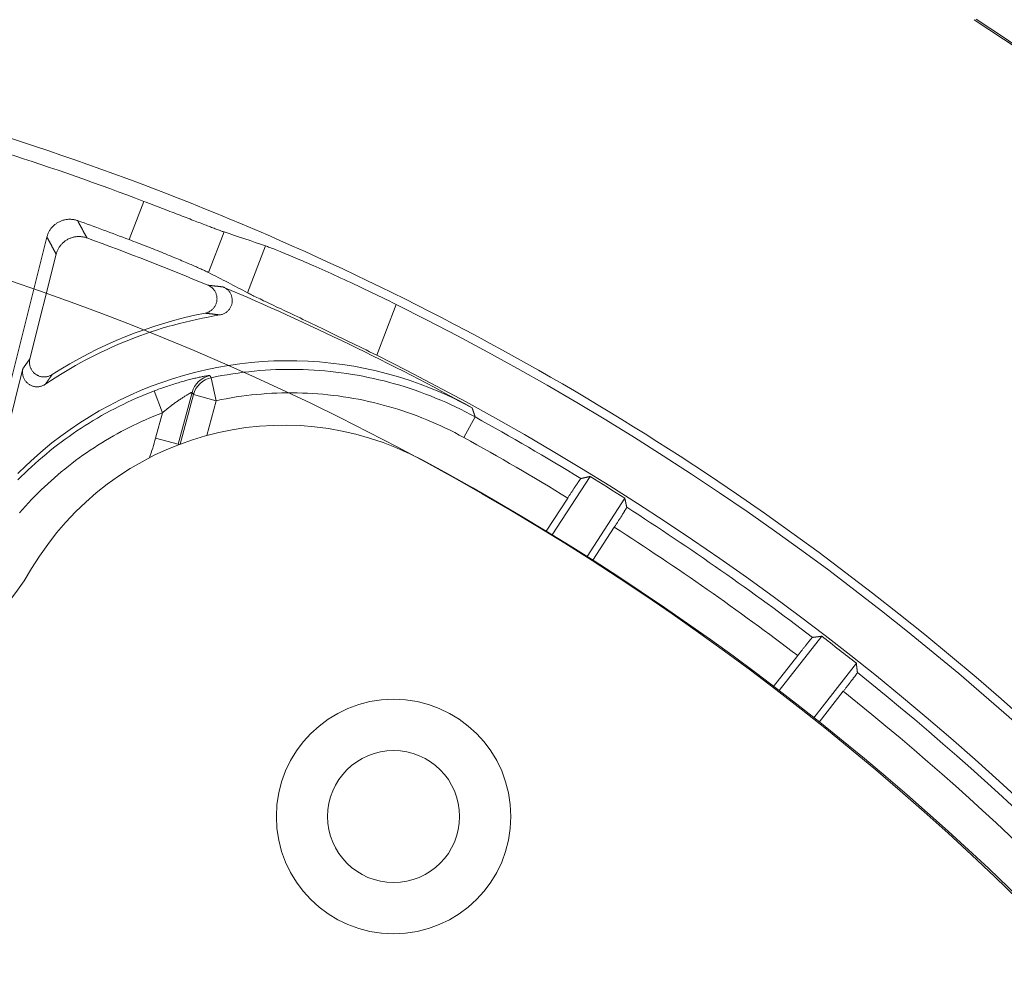
# Model space of a CAD drawing. Units: millimetres. Extents: x 61 to 584, y 48 to 840.
# Drawn here: x 353 to 386, y 227 to 260 of the extents above; entities that cross this region are included whole.
import ezdxf

# ---------------------------------------------------------------- set-up
doc = ezdxf.new("R2010")
doc.units = ezdxf.units.MM
doc.header["$LTSCALE"] = 12
doc.layers.add('1', color=7, linetype='Continuous')

msp = doc.modelspace()

# ---------------------------------------------------------------- linework, layer by layer
at = {"layer": '1', "color": 7, "linetype": 'Continuous', "lineweight": 13}
for p, q in [((356.29538, 252.83771), (356.79694, 254.1443)), ((359.52987, 253.10071), (358.99889, 251.71749)), ((360.33311, 251.02473), (360.94669, 252.62316)), ((365.40243, 250.62558), (364.73772, 248.89395)), ((359.09101, 248.12783), (359.25788, 247.34567)), ((357.14191, 247.67861), (357.42692, 246.93134)), ((358.03304, 245.86496), (358.48526, 247.55269)), ((358.48526, 247.55269), (359.25788, 247.34567)), ((359.25788, 247.34567), (358.93986, 246.1588)), ((357.19621, 246.07031), (357.42692, 246.93134)), ((368.09375, 246.79022), (367.70664, 246.09025)), ((357.19621, 246.07031), (357.96883, 245.86328)), ((358.00391, 245.85389), (357.96883, 245.86328))]:
    msp.add_line(p, q, dxfattribs=at)
at = {"layer": '1', "color": 7, "linetype": 'Continuous', "lineweight": 18}
for p, q in [((353.49121, 252.92816), (351.57485, 245.30358)), ((353.80544, 252.33806), (352.91018, 248.77611)), ((351.86602, 245.2304), (352.67309, 248.44148)), ((358.44206, 247.62937), (357.96883, 245.86328)), ((370.71974, 242.77393), (372.0101, 244.76091)), ((371.25014, 244.02654), (370.51722, 242.89795)), ((373.19648, 244.01727), (371.90759, 242.03255)), ((372.10786, 241.90508), (372.83904, 243.031)), ((379.90992, 239.31218), (378.46034, 237.4568)), ((378.27166, 237.60089), (379.0913, 238.64998)), ((379.64371, 236.53505), (381.09194, 238.38869)), ((380.64745, 237.43419), (379.82959, 236.38738))]:
    msp.add_line(p, q, dxfattribs=at)
for points in [[(356.79694, 254.1443), (356.87304, 254.11535), (356.94879, 254.0865), (357.02418, 254.05776), (357.09921, 254.02912), (357.17389, 254.00058), (357.24822, 253.97214), (357.32221, 253.94381), (357.39585, 253.91558), (357.46914, 253.88745), (357.54208, 253.85943), (357.61466, 253.83153), (357.68689, 253.80373), (357.75869, 253.77608), (357.82955, 253.74877), (357.89942, 253.72182), (357.96828, 253.69523), (358.03616, 253.66902), (358.10305, 253.64317), (358.16896, 253.61769), (358.23389, 253.59258), (358.29785, 253.56784), (358.36082, 253.54347), (358.4228, 253.51949), (358.48378, 253.49589), (358.54377, 253.47269), (358.60248, 253.44998), (358.65966, 253.42788), (358.71531, 253.40638), (358.76944, 253.38549), (358.82206, 253.3652), (358.87319, 253.34551), (358.92282, 253.32642), (358.97096, 253.30793), (359.0176, 253.29006), (359.06273, 253.2728), (359.10635, 253.25617), (359.14843, 253.24016), (359.18894, 253.22481), (359.2276, 253.21022), (359.26436, 253.19641), (359.29926, 253.18337), (359.33228, 253.17109), (359.36346, 253.15959), (359.39279, 253.14885), (359.42029, 253.13888), (359.44594, 253.12968), (359.46974, 253.12125), (359.49167, 253.11361), (359.51171, 253.10676), (359.52987, 253.10071)], [(353.49121, 252.92816), (353.49819, 252.9541), (353.506, 252.97967), (353.51463, 253.00488), (353.52407, 253.02973), (353.53433, 253.05423), (353.54539, 253.07837), (353.55726, 253.10215), (353.56994, 253.12558), (353.58343, 253.14864), (353.59776, 253.17135), (353.61285, 253.19358), (353.62861, 253.2152), (353.64502, 253.2362), (353.66208, 253.2566), (353.67978, 253.27639), (353.69813, 253.29558), (353.71713, 253.31417), (353.73678, 253.33214), (353.75708, 253.34951), (353.77804, 253.36626), (353.79957, 253.38233), (353.82156, 253.39761), (353.84395, 253.41209), (353.86675, 253.42578), (353.88997, 253.43868), (353.91359, 253.4508), (353.93762, 253.46214), (353.96206, 253.4727), (353.98691, 253.48246), (354.01218, 253.49143), (354.03781, 253.49956), (354.06359, 253.5068), (354.08949, 253.51316), (354.11553, 253.51863), (354.14169, 253.52322), (354.16798, 253.52694), (354.1944, 253.52978), (354.22094, 253.53175), (354.24762, 253.53284), (354.27442, 253.53304), (354.30129, 253.53234), (354.32804, 253.53074), (354.35463, 253.52825), (354.38105, 253.52489), (354.40731, 253.52066), (354.43341, 253.51557), (354.45935, 253.5096), (354.48512, 253.50275), (354.51073, 253.49502), (354.53617, 253.4864)], [(354.85443, 252.89484), (354.82895, 252.90363), (354.80331, 252.91151), (354.77751, 252.91851), (354.75155, 252.92462), (354.72543, 252.92986), (354.69915, 252.93422), (354.67271, 252.93771), (354.64612, 252.94033), (354.61936, 252.94206), (354.59243, 252.94289), (354.56548, 252.94282), (354.53866, 252.94184), (354.51199, 252.93998), (354.48545, 252.93723), (354.45906, 252.93361), (354.4328, 252.92911), (354.40669, 252.92372), (354.38071, 252.91746), (354.35488, 252.9103), (354.32919, 252.90225), (354.30376, 252.89333), (354.27873, 252.8836), (354.25414, 252.87307), (354.22998, 252.86176), (354.20624, 252.84966), (354.18292, 252.83679), (354.16002, 252.82313), (354.13755, 252.80869), (354.1155, 252.79345), (354.09389, 252.77742), (354.07278, 252.76063), (354.05234, 252.74321), (354.03256, 252.7252), (354.01345, 252.70657), (353.995, 252.68735), (353.9772, 252.66753), (353.96007, 252.6471), (353.94359, 252.62608), (353.92778, 252.60446), (353.91263, 252.58222), (353.8982, 252.55943), (353.88461, 252.53625), (353.87184, 252.51272), (353.8599, 252.48883), (353.84877, 252.46459), (353.83845, 252.44), (353.82896, 252.41505), (353.82029, 252.38975), (353.81245, 252.36408), (353.80544, 252.33806)], [(358.99889, 251.71749), (358.98173, 251.72612), (358.96267, 251.73553), (358.94172, 251.74571), (358.91889, 251.75664), (358.8942, 251.76832), (358.86765, 251.78074), (358.83927, 251.79391), (358.80903, 251.80781), (358.77694, 251.82245), (358.74297, 251.83783), (358.70711, 251.85396), (358.66935, 251.87084), (358.62972, 251.88845), (358.58849, 251.90667), (358.54571, 251.92548), (358.5014, 251.94486), (358.45556, 251.96481), (358.4082, 251.98532), (358.35934, 252.00639), (358.30898, 252.02801), (358.25711, 252.05019), (358.20371, 252.07292), (358.14877, 252.0962), (358.09229, 252.12003), (358.03425, 252.14443), (357.9749, 252.16928), (357.9145, 252.19446), (357.85308, 252.21997), (357.79067, 252.24578), (357.72725, 252.27192), (357.66283, 252.29836), (357.59741, 252.3251), (357.53099, 252.35215), (357.46357, 252.3795), (357.39513, 252.40715), (357.32567, 252.43511), (357.25519, 252.46337), (357.18374, 252.49191), (357.11179, 252.52053), (357.03944, 252.5492), (356.96672, 252.57791), (356.89362, 252.60664), (356.82016, 252.63541), (356.74632, 252.66422), (356.67211, 252.69306), (356.59752, 252.72192), (356.52256, 252.75082), (356.44722, 252.77975), (356.37149, 252.80872), (356.29538, 252.83771)], [(360.94669, 252.62316), (360.97681, 252.61259), (361.01008, 252.60061), (361.04645, 252.58723), (361.0859, 252.57247), (361.12841, 252.55633), (361.17396, 252.5388), (361.22255, 252.51989), (361.27418, 252.49959), (361.32886, 252.47789), (361.38659, 252.45478), (361.4474, 252.43024), (361.51131, 252.40426), (361.57827, 252.37683), (361.64782, 252.34816), (361.71985, 252.31827), (361.79434, 252.28717), (361.87126, 252.25486), (361.95061, 252.22134), (362.03236, 252.1866), (362.11652, 252.15065), (362.2031, 252.11346), (362.29208, 252.07503), (362.3835, 252.03535), (362.47736, 251.99439), (362.57366, 251.95215), (362.67198, 251.9088), (362.77185, 251.86454), (362.87327, 251.81938), (362.97621, 251.7733), (363.08067, 251.72631), (363.18663, 251.67841), (363.29409, 251.6296), (363.40305, 251.57986), (363.51351, 251.52919), (363.62547, 251.47758), (363.73894, 251.42502), (363.85394, 251.37148), (363.97029, 251.31706), (364.08721, 251.2621), (364.20458, 251.20665), (364.3224, 251.15073), (364.44067, 251.09432), (364.55937, 251.03744), (364.6785, 250.98007), (364.79807, 250.92222), (364.91807, 250.86388), (365.03851, 250.80505), (365.15938, 250.74573), (365.28068, 250.68591), (365.40243, 250.62558)], [(358.88494, 250.33054), (358.91, 250.33609), (358.9346, 250.34286), (358.95874, 250.35086), (358.98242, 250.36005), (359.00565, 250.37045), (359.02842, 250.38208), (359.05068, 250.39492), (359.07219, 250.40884), (359.09284, 250.42375), (359.11266, 250.43966), (359.13165, 250.45655), (359.14981, 250.47444), (359.16712, 250.49334), (359.18349, 250.51315), (359.19873, 250.53365), (359.21284, 250.55482), (359.22585, 250.57665), (359.23773, 250.59913), (359.2485, 250.62229), (359.25812, 250.64611), (359.2665, 250.67035), (359.27358, 250.69484), (359.27938, 250.71959), (359.28392, 250.74459), (359.28718, 250.76985), (359.28915, 250.79537), (359.28982, 250.82107), (359.28917, 250.84664), (359.28722, 250.87203), (359.28399, 250.89723), (359.27947, 250.92225), (359.27367, 250.94709), (359.26656, 250.97174), (359.25818, 250.99602), (359.24864, 251.01969), (359.23793, 251.04276), (359.22608, 251.06524), (359.21308, 251.08712), (359.19892, 251.1084), (359.18361, 251.12904), (359.16731, 251.14881), (359.15012, 251.16761), (359.13203, 251.18547), (359.11307, 251.20239), (359.09321, 251.21837), (359.07245, 251.23341), (359.05087, 251.2474), (359.02865, 251.26025), (359.00581, 251.27194), (358.98235, 251.28247)], [(359.50509, 251.22317), (359.5287, 251.21242), (359.55159, 251.20054), (359.57376, 251.18753), (359.59522, 251.17343), (359.61597, 251.15821), (359.63599, 251.14187), (359.65525, 251.12443), (359.6735, 251.10608), (359.6907, 251.08693), (359.70685, 251.06696), (359.72196, 251.04618), (359.73603, 251.02458), (359.74904, 251.00216), (359.76088, 250.97905), (359.77145, 250.95551), (359.78076, 250.93155), (359.78881, 250.90716), (359.79561, 250.88236), (359.80114, 250.85712), (359.80538, 250.83148), (359.80828, 250.80576), (359.80983, 250.78006), (359.81006, 250.75437), (359.80896, 250.7287), (359.80653, 250.70305), (359.80276, 250.6774), (359.79765, 250.65195), (359.79126, 250.62694), (359.78363, 250.60238), (359.77475, 250.57829), (359.76462, 250.55464), (359.75324, 250.53145), (359.7406, 250.50875), (359.72685, 250.48682), (359.71206, 250.46573), (359.69624, 250.44549), (359.6794, 250.42608), (359.66154, 250.40751), (359.64265, 250.3898), (359.6228, 250.37304), (359.60223, 250.35742), (359.58098, 250.34294), (359.55904, 250.32959), (359.53641, 250.31737), (359.5131, 250.30628), (359.4891, 250.29636), (359.46462, 250.28768), (359.43979, 250.2803), (359.41461, 250.27422), (359.38907, 250.26943)], [(364.73772, 248.89395), (364.61602, 248.95461), (364.49481, 249.01487), (364.37409, 249.07474), (364.25385, 249.13423), (364.1341, 249.19333), (364.01484, 249.25205), (363.89606, 249.3104), (363.77776, 249.36837), (363.65995, 249.42597), (363.54263, 249.4832), (363.42582, 249.54005), (363.3095, 249.59653), (363.19381, 249.65259), (363.07951, 249.70786), (362.96678, 249.76226), (362.8556, 249.8158), (362.74597, 249.8685), (362.63788, 249.92036), (362.53133, 249.97139), (362.42631, 250.02161), (362.32285, 250.071), (362.22094, 250.11959), (362.12059, 250.16736), (362.02183, 250.21433), (361.92468, 250.26048), (361.82948, 250.30566), (361.73676, 250.34962), (361.64653, 250.39238), (361.55876, 250.43396), (361.47343, 250.47437), (361.39054, 250.51362), (361.31009, 250.55172), (361.23209, 250.58869), (361.15654, 250.62451), (361.08346, 250.6592), (361.01286, 250.69275), (360.94478, 250.72516), (360.87928, 250.75641), (360.81679, 250.78629), (360.75742, 250.81477), (360.70116, 250.84186), (360.64797, 250.86758), (360.59785, 250.89193), (360.55079, 250.91494), (360.50678, 250.9366), (360.46584, 250.95692), (360.42798, 250.9759), (360.39322, 250.99353), (360.36158, 251.00981), (360.33311, 251.02473)], [(367.98964, 247.10303), (367.64201, 247.28732), (367.29046, 247.4603), (366.93502, 247.62208), (366.57574, 247.77278), (366.21263, 247.91245), (365.84571, 248.04112), (365.47497, 248.1588), (365.10042, 248.26547), (364.72202, 248.36105), (364.33974, 248.44548), (363.95355, 248.51862), (363.56462, 248.58015), (363.17562, 248.6297), (362.78666, 248.66738), (362.39774, 248.69329), (362.00886, 248.70751), (361.62002, 248.7101), (361.23122, 248.70104), (360.84247, 248.68032), (360.45375, 248.64791), (360.06508, 248.60369), (359.67644, 248.54756), (359.28846, 248.47949), (358.90409, 248.4), (358.5237, 248.30929), (358.14725, 248.20748), (357.77471, 248.09463), (357.40607, 247.9708), (357.04132, 247.83601), (356.68046, 247.69024), (356.32351, 247.53344), (355.9705, 247.36556), (355.62146, 247.18647), (355.27663, 246.99616), (354.93857, 246.796), (354.60798, 246.58656), (354.28481, 246.36791), (353.96899, 246.14015), (353.66047, 245.90331), (353.35927, 245.6574), (353.06537, 245.40243), (352.77879, 245.13837), (352.49959, 244.86516)], [(352.91018, 248.77611), (352.90488, 248.75267), (352.90074, 248.72913), (352.89773, 248.70551), (352.89584, 248.68181), (352.89509, 248.65801), (352.89547, 248.63413), (352.89701, 248.61015), (352.89969, 248.58626), (352.90349, 248.56266), (352.9084, 248.53936), (352.91439, 248.51634), (352.92149, 248.49362), (352.92969, 248.47118), (352.93901, 248.44905), (352.94938, 248.42737), (352.96072, 248.40631), (352.97301, 248.38591), (352.98624, 248.36614), (353.0004, 248.34701), (353.01551, 248.32853), (353.03157, 248.31068), (353.0485, 248.2936), (353.06614, 248.27744), (353.08445, 248.26221), (353.10344, 248.24789), (353.1231, 248.23448), (353.14344, 248.22198), (353.16446, 248.21042), (353.18606, 248.19986), (353.20804, 248.19039), (353.23036, 248.18201), (353.253, 248.17472), (353.27598, 248.16852), (353.29929, 248.16341), (353.32295, 248.15939), (353.34683, 248.15651), (353.3707, 248.15479), (353.39452, 248.15421), (353.4183, 248.15477), (353.44204, 248.15645), (353.46573, 248.15928), (353.48938, 248.16325), (353.51289, 248.16837), (353.536, 248.17457), (353.55866, 248.18183), (353.5809, 248.19014), (353.60271, 248.19949), (353.62409, 248.20988), (353.64504, 248.22133), (353.66555, 248.23384)], [(353.43886, 247.90608), (353.41845, 247.89293), (353.39756, 247.88085), (353.37619, 247.86984), (353.35433, 247.85986), (353.332, 247.85094), (353.30919, 247.84308), (353.28588, 247.83629), (353.26228, 247.83063), (353.23856, 247.82616), (353.21475, 247.82283), (353.19082, 247.82066), (353.1668, 247.81964), (353.14266, 247.81979), (353.11843, 247.82111), (353.0943, 247.82359), (353.07043, 247.82722), (353.04686, 247.83198), (353.02357, 247.83787), (353.00056, 247.84488), (352.97784, 247.85301), (352.95542, 247.86229), (352.93346, 247.87265), (352.91216, 247.88399), (352.89151, 247.89631), (352.87149, 247.90959), (352.8521, 247.92384), (352.83336, 247.93906), (352.81529, 247.95525), (352.79803, 247.9723), (352.7817, 247.99007), (352.76631, 248.00854), (352.75183, 248.02771), (352.73827, 248.04758), (352.72565, 248.06815), (352.71397, 248.08943), (352.70334, 248.11125), (352.69383, 248.13342), (352.68543, 248.15595), (352.67813, 248.17884), (352.67193, 248.20208), (352.66684, 248.22568), (352.66287, 248.24964), (352.66007, 248.27374), (352.65845, 248.29781), (352.65799, 248.32185), (352.65868, 248.34586), (352.66053, 248.36984), (352.66354, 248.39379), (352.66773, 248.41771), (352.67309, 248.44148)], [(371.69764, 244.69044), (371.69682, 244.68997), (371.69558, 244.68886), (371.69392, 244.6871), (371.69185, 244.68471), (371.68938, 244.68168), (371.68649, 244.67802), (371.68321, 244.67373), (371.67951, 244.6688), (371.6754, 244.66324), (371.67088, 244.65704), (371.66594, 244.65019), (371.66061, 244.64273), (371.65492, 244.63469), (371.64886, 244.62609), (371.64245, 244.61693), (371.63569, 244.60721), (371.62857, 244.59692), (371.62109, 244.58608), (371.61325, 244.57467), (371.60506, 244.5627), (371.59651, 244.55017), (371.5876, 244.53707), (371.57838, 244.52348), (371.5689, 244.50947), (371.55915, 244.49502), (371.54914, 244.48015), (371.53886, 244.46486), (371.52833, 244.44914), (371.51752, 244.433), (371.50646, 244.41643), (371.49513, 244.39944), (371.48353, 244.38201), (371.47168, 244.36418), (371.45964, 244.34603), (371.44746, 244.32765), (371.43515, 244.30903), (371.42269, 244.29017), (371.41009, 244.27107), (371.39735, 244.25173), (371.38447, 244.23215), (371.37144, 244.21233), (371.35827, 244.19225), (371.34496, 244.17194), (371.33153, 244.15142), (371.31804, 244.13079), (371.30453, 244.11009), (371.29098, 244.08932), (371.2774, 244.06847), (371.26378, 244.04754), (371.25014, 244.02654)], [(371.69764, 244.69044), (371.70389, 244.69185), (371.71014, 244.69326), (371.71639, 244.69468), (371.72265, 244.69609), (371.7289, 244.6975), (371.73515, 244.69892), (371.7414, 244.70033), (371.74765, 244.70174), (371.7539, 244.70316), (371.76015, 244.70457), (371.7664, 244.70598), (371.77266, 244.70739), (371.77891, 244.7088), (371.78516, 244.71022), (371.79141, 244.71163), (371.79766, 244.71304), (371.80391, 244.71445), (371.81016, 244.71586), (371.81641, 244.71727), (371.82266, 244.71868), (371.82891, 244.72009), (371.83516, 244.7215), (371.84141, 244.72291), (371.84766, 244.72432), (371.85391, 244.72573), (371.86015, 244.72714), (371.8664, 244.72855), (371.87265, 244.72996), (371.8789, 244.73137), (371.88515, 244.73278), (371.8914, 244.73418), (371.89765, 244.73559), (371.9039, 244.737), (371.91014, 244.73841), (371.91639, 244.73982), (371.92264, 244.74122), (371.92889, 244.74263), (371.93513, 244.74404), (371.94138, 244.74545), (371.94763, 244.74685), (371.95388, 244.74826), (371.96012, 244.74967), (371.96637, 244.75107), (371.97262, 244.75248), (371.97886, 244.75388), (371.98511, 244.75529), (371.99136, 244.75669), (371.99761, 244.7581), (372.00385, 244.7595), (372.0101, 244.76091)], [(373.19648, 244.01727), (373.19782, 244.01112), (373.19916, 244.00496), (373.20049, 243.99881), (373.20183, 243.99265), (373.20316, 243.98649), (373.2045, 243.98034), (373.20583, 243.97418), (373.20717, 243.96802), (373.2085, 243.96186), (373.20984, 243.9557), (373.21117, 243.94955), (373.21251, 243.94339), (373.21384, 243.93723), (373.21518, 243.93107), (373.21651, 243.92491), (373.21785, 243.91875), (373.21918, 243.9126), (373.22051, 243.90644), (373.22185, 243.90028), (373.22318, 243.89412), (373.22452, 243.88796), (373.22585, 243.8818), (373.22718, 243.87564), (373.22852, 243.86948), (373.22985, 243.86332), (373.23118, 243.85716), (373.23252, 243.851), (373.23385, 243.84484), (373.23518, 243.83867), (373.23651, 243.83251), (373.23785, 243.82635), (373.23918, 243.82019), (373.24051, 243.81403), (373.24184, 243.80787), (373.24318, 243.8017), (373.24451, 243.79554), (373.24584, 243.78938), (373.24717, 243.78322), (373.2485, 243.77705), (373.24984, 243.77089), (373.25117, 243.76473), (373.2525, 243.75856), (373.25383, 243.7524), (373.25516, 243.74624), (373.25649, 243.74007), (373.25782, 243.73391), (373.25915, 243.72774), (373.26048, 243.72158), (373.26181, 243.71542), (373.26314, 243.70925)], [(372.83904, 243.031), (372.85266, 243.05198), (372.86619, 243.07285), (372.87964, 243.09362), (372.893, 243.11429), (372.90629, 243.13486), (372.91949, 243.15533), (372.93262, 243.17569), (372.94566, 243.19596), (372.95862, 243.21613), (372.9715, 243.2362), (372.98429, 243.25614), (372.99692, 243.27587), (373.00933, 243.29528), (373.02152, 243.31438), (373.0335, 243.33318), (373.04527, 243.35166), (373.05683, 243.36985), (373.06817, 243.38773), (373.07931, 243.4053), (373.09023, 243.42257), (373.10093, 243.43953), (373.11141, 243.45616), (373.12159, 243.47235), (373.13145, 243.48806), (373.14098, 243.50328), (373.15019, 243.51803), (373.15908, 243.53231), (373.16766, 243.54611), (373.17591, 243.55944), (373.18385, 243.57228), (373.19146, 243.58465), (373.19875, 243.59654), (373.2057, 243.60791), (373.21227, 243.61872), (373.21843, 243.62892), (373.22421, 243.63852), (373.22959, 243.64752), (373.23458, 243.65593), (373.23918, 243.66376), (373.24339, 243.67099), (373.24721, 243.67763), (373.25064, 243.68367), (373.25367, 243.68911), (373.25629, 243.69393), (373.25849, 243.69811), (373.26027, 243.70164), (373.26163, 243.70452), (373.26256, 243.70674), (373.26306, 243.70832), (373.26314, 243.70925)], [(379.59468, 239.272), (379.59383, 239.27161), (379.5925, 239.27062), (379.59071, 239.26902), (379.58844, 239.26682), (379.58572, 239.26403), (379.58253, 239.26064), (379.57889, 239.25666), (379.57478, 239.25208), (379.57021, 239.24691), (379.56517, 239.24113), (379.55966, 239.23475), (379.55371, 239.22779), (379.54735, 239.22029), (379.54057, 239.21226), (379.5334, 239.2037), (379.52582, 239.19461), (379.51783, 239.18499), (379.50944, 239.17485), (379.50065, 239.16419), (379.49145, 239.15298), (379.48185, 239.14125), (379.47184, 239.12898), (379.46148, 239.11626), (379.45082, 239.10313), (379.43985, 239.0896), (379.42859, 239.07567), (379.41703, 239.06134), (379.40517, 239.04661), (379.393, 239.03147), (379.38054, 239.01594), (379.36778, 239), (379.35471, 238.98366), (379.34135, 238.96694), (379.32779, 238.94992), (379.31406, 238.93268), (379.30017, 238.91521), (379.28612, 238.89751), (379.27191, 238.87958), (379.25754, 238.86143), (379.243, 238.84305), (379.2283, 238.82445), (379.21343, 238.8056), (379.19841, 238.78653), (379.18324, 238.76727), (379.16802, 238.7479), (379.15275, 238.72846), (379.13744, 238.70894), (379.1221, 238.68936), (379.10672, 238.66971), (379.0913, 238.64998)], [(379.90992, 239.31218), (379.90362, 239.31138), (379.89732, 239.31058), (379.89102, 239.30978), (379.88471, 239.30898), (379.87841, 239.30818), (379.87211, 239.30738), (379.86581, 239.30658), (379.85951, 239.30578), (379.8532, 239.30498), (379.8469, 239.30418), (379.8406, 239.30338), (379.83429, 239.30258), (379.82799, 239.30178), (379.82169, 239.30097), (379.81538, 239.30017), (379.80908, 239.29937), (379.80278, 239.29857), (379.79647, 239.29777), (379.79017, 239.29696), (379.78387, 239.29616), (379.77756, 239.29536), (379.77126, 239.29455), (379.76495, 239.29375), (379.75865, 239.29295), (379.75234, 239.29214), (379.74604, 239.29134), (379.73973, 239.29054), (379.73343, 239.28973), (379.72712, 239.28893), (379.72082, 239.28812), (379.71451, 239.28732), (379.70821, 239.28651), (379.7019, 239.28571), (379.6956, 239.2849), (379.68929, 239.2841), (379.68298, 239.28329), (379.67668, 239.28249), (379.67037, 239.28168), (379.66407, 239.28088), (379.65776, 239.28007), (379.65145, 239.27926), (379.64514, 239.27846), (379.63884, 239.27765), (379.63253, 239.27684), (379.62622, 239.27604), (379.61992, 239.27523), (379.61361, 239.27442), (379.6073, 239.27361), (379.60099, 239.27281), (379.59468, 239.272)], [(380.64745, 237.43419), (380.66284, 237.4539), (380.67814, 237.47352), (380.69335, 237.49304), (380.70847, 237.51247), (380.7235, 237.5318), (380.73844, 237.55104), (380.75329, 237.57019), (380.76805, 237.58925), (380.78272, 237.60821), (380.7973, 237.62708), (380.81178, 237.64584), (380.82608, 237.66439), (380.84014, 237.68265), (380.85396, 237.70062), (380.86753, 237.7183), (380.88087, 237.73569), (380.89397, 237.7528), (380.90683, 237.76963), (380.91945, 237.78617), (380.93184, 237.80243), (380.94399, 237.81839), (380.95587, 237.83404), (380.96743, 237.84929), (380.97862, 237.86408), (380.98944, 237.87842), (380.99991, 237.89232), (381.01002, 237.90577), (381.01977, 237.91878), (381.02916, 237.93134), (381.03818, 237.94345), (381.04685, 237.95511), (381.05515, 237.96632), (381.06307, 237.97705), (381.07056, 237.98725), (381.0776, 237.99688), (381.08419, 238.00594), (381.09034, 238.01445), (381.09605, 238.0224), (381.10132, 238.0298), (381.10615, 238.03664), (381.11054, 238.04293), (381.11448, 238.04866), (381.11798, 238.05382), (381.12102, 238.0584), (381.12358, 238.06237), (381.12566, 238.06574), (381.12727, 238.06849), (381.12839, 238.07064), (381.12904, 238.07217), (381.12921, 238.0731)], [(381.12921, 238.0731), (381.12846, 238.07941), (381.12772, 238.08573), (381.12698, 238.09205), (381.12624, 238.09836), (381.1255, 238.10468), (381.12475, 238.11099), (381.12401, 238.11731), (381.12327, 238.12362), (381.12252, 238.12994), (381.12178, 238.13625), (381.12104, 238.14257), (381.12029, 238.14888), (381.11955, 238.15519), (381.11881, 238.16151), (381.11806, 238.16782), (381.11732, 238.17413), (381.11657, 238.18045), (381.11583, 238.18676), (381.11508, 238.19307), (381.11434, 238.19939), (381.11359, 238.2057), (381.11285, 238.21201), (381.1121, 238.21832), (381.11136, 238.22464), (381.11061, 238.23095), (381.10987, 238.23726), (381.10912, 238.24357), (381.10838, 238.24988), (381.10763, 238.25619), (381.10689, 238.26251), (381.10614, 238.26882), (381.10539, 238.27513), (381.10465, 238.28144), (381.1039, 238.28775), (381.10315, 238.29406), (381.10241, 238.30037), (381.10166, 238.30668), (381.10091, 238.31299), (381.10016, 238.3193), (381.09942, 238.32561), (381.09867, 238.33192), (381.09792, 238.33822), (381.09717, 238.34453), (381.09643, 238.35084), (381.09568, 238.35715), (381.09493, 238.36346), (381.09418, 238.36977), (381.09343, 238.37607), (381.09269, 238.38238), (381.09194, 238.38869)]]:
    msp.add_lwpolyline(points, dxfattribs=at)
at = {"layer": '1', "color": 7, "linetype": 'Continuous', "lineweight": 13}
for points in [[(354.53617, 253.4864), (354.54255, 253.47459), (354.54892, 253.46279), (354.55529, 253.45098), (354.56166, 253.43917), (354.56803, 253.42736), (354.5744, 253.41555), (354.58077, 253.40374), (354.58714, 253.39193), (354.59351, 253.38011), (354.59987, 253.3683), (354.60624, 253.35648), (354.61261, 253.34466), (354.61898, 253.33285), (354.62535, 253.32103), (354.63172, 253.30921), (354.63808, 253.29739), (354.64445, 253.28556), (354.65082, 253.27374), (354.65718, 253.26192), (354.66355, 253.25009), (354.66992, 253.23826), (354.67628, 253.22644), (354.68265, 253.21461), (354.68901, 253.20278), (354.69538, 253.19095), (354.70174, 253.17912), (354.70811, 253.16728), (354.71447, 253.15545), (354.72084, 253.14362), (354.7272, 253.13178), (354.73357, 253.11994), (354.73993, 253.10811), (354.74629, 253.09627), (354.75266, 253.08443), (354.75902, 253.07259), (354.76538, 253.06074), (354.77174, 253.0489), (354.77811, 253.03706), (354.78447, 253.02521), (354.79083, 253.01337), (354.79719, 253.00152), (354.80355, 252.98967), (354.80991, 252.97782), (354.81627, 252.96597), (354.82263, 252.95412), (354.82899, 252.94227), (354.83535, 252.93041), (354.84171, 252.91856), (354.84807, 252.9067), (354.85443, 252.89484)], [(353.80544, 252.33806), (353.79917, 252.34989), (353.79289, 252.36171), (353.78661, 252.37354), (353.78033, 252.38536), (353.77405, 252.39719), (353.76777, 252.40901), (353.76149, 252.42083), (353.75521, 252.43265), (353.74893, 252.44447), (353.74265, 252.45629), (353.73637, 252.4681), (353.73009, 252.47992), (353.72381, 252.49174), (353.71753, 252.50355), (353.71124, 252.51536), (353.70496, 252.52717), (353.69868, 252.53898), (353.6924, 252.55079), (353.68611, 252.5626), (353.67983, 252.57441), (353.67355, 252.58622), (353.66726, 252.59802), (353.66098, 252.60983), (353.65469, 252.62163), (353.64841, 252.63343), (353.64213, 252.64524), (353.63584, 252.65704), (353.62955, 252.66884), (353.62327, 252.68063), (353.61698, 252.69243), (353.6107, 252.70423), (353.60441, 252.71602), (353.59812, 252.72782), (353.59184, 252.73961), (353.58555, 252.7514), (353.57926, 252.76319), (353.57298, 252.77498), (353.56669, 252.78677), (353.5604, 252.79856), (353.55411, 252.81035), (353.54782, 252.82213), (353.54153, 252.83392), (353.53524, 252.8457), (353.52896, 252.85749), (353.52267, 252.86927), (353.51638, 252.88105), (353.51009, 252.89283), (353.50379, 252.90461), (353.4975, 252.91639), (353.49121, 252.92816)], [(358.98235, 251.28247), (358.99258, 251.28141), (359.00283, 251.28034), (359.01308, 251.27926), (359.02334, 251.27818), (359.03361, 251.2771), (359.04388, 251.27601), (359.05417, 251.27492), (359.06447, 251.27382), (359.07477, 251.27272), (359.08508, 251.27161), (359.0954, 251.2705), (359.10573, 251.26938), (359.11607, 251.26826), (359.12642, 251.26713), (359.13678, 251.266), (359.14715, 251.26486), (359.15752, 251.26372), (359.1679, 251.26257), (359.1783, 251.26142), (359.1887, 251.26027), (359.19911, 251.2591), (359.20953, 251.25794), (359.21996, 251.25677), (359.2304, 251.25559), (359.24084, 251.25441), (359.2513, 251.25322), (359.26177, 251.25203), (359.27224, 251.25083), (359.28273, 251.24963), (359.29322, 251.24842), (359.30372, 251.24721), (359.31423, 251.24599), (359.32476, 251.24477), (359.33529, 251.24354), (359.34583, 251.24231), (359.35638, 251.24107), (359.36694, 251.23983), (359.37751, 251.23858), (359.38808, 251.23732), (359.39867, 251.23606), (359.40927, 251.2348), (359.41988, 251.23353), (359.4305, 251.23225), (359.44112, 251.23097), (359.45176, 251.22969), (359.4624, 251.22839), (359.47306, 251.2271), (359.48373, 251.22579), (359.4944, 251.22449), (359.50509, 251.22317)], [(359.38907, 250.26943), (359.37877, 250.27078), (359.36847, 250.27212), (359.35819, 250.27345), (359.34792, 250.27478), (359.33765, 250.27611), (359.3274, 250.27743), (359.31715, 250.27874), (359.30692, 250.28005), (359.29669, 250.28135), (359.28647, 250.28265), (359.27626, 250.28394), (359.26606, 250.28523), (359.25587, 250.28652), (359.24569, 250.28779), (359.23551, 250.28907), (359.22535, 250.29033), (359.2152, 250.2916), (359.20505, 250.29285), (359.19491, 250.29411), (359.18478, 250.29536), (359.17466, 250.2966), (359.16455, 250.29784), (359.15445, 250.29907), (359.14436, 250.3003), (359.13427, 250.30152), (359.1242, 250.30274), (359.11413, 250.30395), (359.10407, 250.30516), (359.09402, 250.30636), (359.08398, 250.30756), (359.07395, 250.30876), (359.06393, 250.30995), (359.05391, 250.31113), (359.0439, 250.31231), (359.03391, 250.31348), (359.02392, 250.31465), (359.01394, 250.31582), (359.00396, 250.31698), (358.994, 250.31814), (358.98404, 250.31929), (358.9741, 250.32043), (358.96416, 250.32158), (358.95422, 250.32271), (358.9443, 250.32384), (358.93439, 250.32497), (358.92448, 250.3261), (358.91458, 250.32721), (358.90469, 250.32833), (358.89481, 250.32944), (358.88494, 250.33054)], [(352.67309, 248.44148), (352.67787, 248.4483), (352.68264, 248.45513), (352.68742, 248.46195), (352.69219, 248.46876), (352.69696, 248.47556), (352.70173, 248.48236), (352.70649, 248.48916), (352.71126, 248.49595), (352.71602, 248.50273), (352.72079, 248.50951), (352.72555, 248.51628), (352.73031, 248.52305), (352.73507, 248.52981), (352.73983, 248.53656), (352.74458, 248.54331), (352.74934, 248.55006), (352.75409, 248.5568), (352.75884, 248.56353), (352.76359, 248.57025), (352.76834, 248.57698), (352.77309, 248.58369), (352.77784, 248.5904), (352.78258, 248.59711), (352.78732, 248.60381), (352.79207, 248.6105), (352.79681, 248.61719), (352.80155, 248.62387), (352.80628, 248.63055), (352.81102, 248.63722), (352.81576, 248.64389), (352.82049, 248.65055), (352.82522, 248.65721), (352.82995, 248.66386), (352.83468, 248.6705), (352.83941, 248.67714), (352.84414, 248.68378), (352.84887, 248.69041), (352.85359, 248.69703), (352.85831, 248.70365), (352.86304, 248.71026), (352.86776, 248.71687), (352.87247, 248.72347), (352.87719, 248.73007), (352.88191, 248.73666), (352.88663, 248.74325), (352.89134, 248.74983), (352.89605, 248.75641), (352.90076, 248.76298), (352.90547, 248.76955), (352.91018, 248.77611)], [(353.66555, 248.23384), (353.66104, 248.22741), (353.65654, 248.22098), (353.65203, 248.21454), (353.64753, 248.20809), (353.64302, 248.20165), (353.63851, 248.19519), (353.634, 248.18873), (353.62948, 248.18227), (353.62497, 248.1758), (353.62046, 248.16933), (353.61594, 248.16285), (353.61142, 248.15636), (353.60691, 248.14987), (353.60239, 248.14338), (353.59787, 248.13688), (353.59334, 248.13037), (353.58882, 248.12386), (353.5843, 248.11735), (353.57977, 248.11083), (353.57524, 248.1043), (353.57072, 248.09777), (353.56619, 248.09124), (353.56166, 248.0847), (353.55712, 248.07815), (353.55259, 248.0716), (353.54806, 248.06504), (353.54352, 248.05848), (353.53898, 248.05191), (353.53445, 248.04534), (353.52991, 248.03876), (353.52537, 248.03218), (353.52083, 248.02559), (353.51628, 248.019), (353.51174, 248.0124), (353.50719, 248.0058), (353.50265, 247.99919), (353.4981, 247.99257), (353.49355, 247.98595), (353.489, 247.97933), (353.48445, 247.97269), (353.47989, 247.96606), (353.47534, 247.95942), (353.47078, 247.95277), (353.46623, 247.94612), (353.46167, 247.93946), (353.45711, 247.93279), (353.45255, 247.92612), (353.44798, 247.91945), (353.44342, 247.91277), (353.43886, 247.90608)], [(357.14191, 247.67861), (357.19464, 247.69857), (357.24727, 247.71821), (357.29981, 247.73753), (357.35224, 247.75652), (357.40458, 247.7752), (357.45681, 247.79355), (357.50893, 247.81159), (357.56094, 247.82931), (357.61284, 247.84672), (357.66463, 247.86382), (357.71629, 247.8806), (357.76782, 247.89707), (357.81922, 247.91323), (357.87049, 247.92908), (357.92161, 247.94461), (357.97251, 247.95982), (358.02288, 247.97459), (358.07261, 247.98893), (358.12171, 248.00284), (358.17015, 248.01631), (358.21794, 248.02936), (358.26503, 248.04199), (358.31143, 248.0542), (358.35711, 248.06599), (358.40204, 248.07737), (358.44622, 248.08834), (358.48955, 248.09888), (358.5317, 248.10893), (358.57251, 248.11846), (358.61198, 248.12748), (358.65009, 248.13601), (358.68683, 248.14405), (358.72217, 248.15161), (358.75607, 248.15869), (358.78851, 248.16529), (358.81945, 248.17143), (358.84884, 248.17709), (358.87657, 248.18227), (358.90235, 248.18693), (358.92605, 248.19104), (358.9477, 248.19464), (358.96729, 248.19772), (358.9848, 248.20029), (359.00021, 248.20237), (359.0135, 248.20394), (359.02462, 248.20502), (359.03353, 248.20558), (359.04014, 248.20563), (359.0444, 248.20517), (359.0463, 248.2042)], [(359.0463, 248.2042), (359.04719, 248.20267), (359.04809, 248.20114), (359.04898, 248.19961), (359.04988, 248.19809), (359.05077, 248.19656), (359.05166, 248.19503), (359.05256, 248.1935), (359.05345, 248.19198), (359.05435, 248.19045), (359.05524, 248.18892), (359.05613, 248.18739), (359.05703, 248.18587), (359.05792, 248.18434), (359.05882, 248.18281), (359.05971, 248.18128), (359.0606, 248.17976), (359.0615, 248.17823), (359.06239, 248.1767), (359.06329, 248.17518), (359.06418, 248.17365), (359.06508, 248.17212), (359.06597, 248.17059), (359.06686, 248.16907), (359.06776, 248.16754), (359.06865, 248.16601), (359.06955, 248.16448), (359.07044, 248.16296), (359.07133, 248.16143), (359.07223, 248.1599), (359.07312, 248.15838), (359.07402, 248.15685), (359.07491, 248.15532), (359.0758, 248.15379), (359.0767, 248.15227), (359.07759, 248.15074), (359.07849, 248.14921), (359.07938, 248.14769), (359.08028, 248.14616), (359.08117, 248.14463), (359.08206, 248.14311), (359.08296, 248.14158), (359.08385, 248.14005), (359.08475, 248.13852), (359.08564, 248.137), (359.08653, 248.13547), (359.08743, 248.13394), (359.08832, 248.13242), (359.08922, 248.13089), (359.09011, 248.12936), (359.09101, 248.12783)], [(359.09101, 248.12783), (359.27459, 248.16562), (359.45828, 248.20069), (359.64209, 248.23304), (359.82601, 248.26269), (360.01004, 248.28966), (360.19419, 248.31397), (360.37844, 248.33562), (360.5628, 248.35462), (360.74727, 248.37098), (360.93185, 248.3847), (361.11655, 248.39578), (361.30135, 248.40423), (361.48626, 248.41005), (361.67128, 248.41325), (361.8564, 248.41381), (362.04164, 248.41173), (362.22699, 248.407), (362.41245, 248.39961), (362.59802, 248.38957), (362.7837, 248.37686), (362.96949, 248.36145), (363.15539, 248.34335), (363.34141, 248.32254), (363.52744, 248.299), (363.71288, 248.27282), (363.8975, 248.24403), (364.08133, 248.21266), (364.26438, 248.17872), (364.44665, 248.14221), (364.62814, 248.10315), (364.80885, 248.06155), (364.9888, 248.01742), (365.16797, 247.97077), (365.34638, 247.92159), (365.52402, 247.86989), (365.70088, 247.81567), (365.87699, 247.75893), (366.05232, 247.69967), (366.22688, 247.63789), (366.40068, 247.57358), (366.5737, 247.50674), (366.74595, 247.43735), (366.91741, 247.3654), (367.0881, 247.2909), (367.258, 247.21382), (367.42711, 247.13415), (367.59543, 247.05188), (367.76279, 246.96706), (367.92891, 246.87983), (368.09375, 246.79022)], [(352.50001, 244.6412), (352.61484, 244.75669), (352.73119, 244.87078), (352.84904, 244.98349), (352.96839, 245.09482), (353.08926, 245.20475), (353.21166, 245.31328), (353.33557, 245.4204), (353.46103, 245.52612), (353.58802, 245.63041), (353.71655, 245.73329), (353.84663, 245.83472), (353.97804, 245.93453), (354.11061, 246.03259), (354.24436, 246.12893), (354.37928, 246.22353), (354.51538, 246.31641), (354.65265, 246.40756), (354.7911, 246.49698), (354.93071, 246.58468), (355.07151, 246.67063), (355.21345, 246.75484), (355.35636, 246.83718), (355.50017, 246.91763), (355.64489, 246.9962), (355.79051, 247.07289), (355.93704, 247.1477), (356.08448, 247.22063), (356.23282, 247.29169), (356.38207, 247.36088), (356.53222, 247.42819), (356.68328, 247.49362), (356.83525, 247.55717), (356.98812, 247.61883), (357.14191, 247.67861)], [(358.44206, 247.62937), (358.44098, 247.63016), (358.43824, 247.62995), (358.43386, 247.62876), (358.42792, 247.6266), (358.42048, 247.62351), (358.41158, 247.6195), (358.40126, 247.61459), (358.38955, 247.60878), (358.37647, 247.60208), (358.36207, 247.5945), (358.34651, 247.58611), (358.32995, 247.57699), (358.31251, 247.56722), (358.29426, 247.55681), (358.27523, 247.54578), (358.25546, 247.53414), (358.23499, 247.52192), (358.21384, 247.50911), (358.19205, 247.49573), (358.16965, 247.48179), (358.14675, 247.46737), (358.12349, 247.45252), (358.09997, 247.43732), (358.07621, 247.42178), (358.05221, 247.40591), (358.02801, 247.3897), (358.00361, 247.37318), (357.97903, 247.35635), (357.95427, 247.33921), (357.92934, 247.32176), (357.90425, 247.30401), (357.87902, 247.28597), (357.85367, 247.26766), (357.82829, 247.24913), (357.80295, 247.23045), (357.77763, 247.21159), (357.75235, 247.19257), (357.7271, 247.1734), (357.70188, 247.15406), (357.6767, 247.13456), (357.65155, 247.11491), (357.62644, 247.09511), (357.60136, 247.07515), (357.57633, 247.05505), (357.55133, 247.03479), (357.52637, 247.01439), (357.50145, 246.99385), (357.47657, 246.97315), (357.45173, 246.95232), (357.42692, 246.93134)], [(358.48526, 247.55269), (358.4844, 247.55422), (358.48353, 247.55576), (358.48267, 247.55729), (358.4818, 247.55882), (358.48094, 247.56036), (358.48008, 247.56189), (358.47921, 247.56342), (358.47835, 247.56496), (358.47748, 247.56649), (358.47662, 247.56802), (358.47575, 247.56956), (358.47489, 247.57109), (358.47403, 247.57262), (358.47316, 247.57416), (358.4723, 247.57569), (358.47143, 247.57722), (358.47057, 247.57876), (358.46971, 247.58029), (358.46884, 247.58183), (358.46798, 247.58336), (358.46711, 247.58489), (358.46625, 247.58643), (358.46539, 247.58796), (358.46452, 247.58949), (358.46366, 247.59103), (358.46279, 247.59256), (358.46193, 247.59409), (358.46107, 247.59563), (358.4602, 247.59716), (358.45934, 247.5987), (358.45847, 247.60023), (358.45761, 247.60176), (358.45674, 247.6033), (358.45588, 247.60483), (358.45502, 247.60636), (358.45415, 247.6079), (358.45329, 247.60943), (358.45242, 247.61097), (358.45156, 247.6125), (358.4507, 247.61403), (358.44983, 247.61557), (358.44897, 247.6171), (358.4481, 247.61863), (358.44724, 247.62017), (358.44638, 247.6217), (358.44551, 247.62324), (358.44465, 247.62477), (358.44378, 247.6263), (358.44292, 247.62784), (358.44206, 247.62937)], [(367.70664, 246.09025), (367.55194, 246.17436), (367.39605, 246.25622), (367.23899, 246.33582), (367.08103, 246.41304), (366.92232, 246.48781), (366.76288, 246.56014), (366.60269, 246.63007), (366.44178, 246.69758), (366.28013, 246.76271), (366.11776, 246.82544), (365.95466, 246.88579), (365.79084, 246.94378), (365.62629, 246.99939), (365.46103, 247.05264), (365.29505, 247.10353), (365.12834, 247.15205), (364.96091, 247.19821), (364.79276, 247.24199), (364.62389, 247.28341), (364.4543, 247.32245), (364.28398, 247.35911), (364.11293, 247.39338), (363.94114, 247.42523), (363.76862, 247.45468), (363.59536, 247.48169), (363.42133, 247.50627), (363.24675, 247.52836), (363.07218, 247.5479), (362.89771, 247.56488), (362.72335, 247.57934), (362.5491, 247.59127), (362.37495, 247.6007), (362.2009, 247.60763), (362.02696, 247.61207), (361.85312, 247.61403), (361.67938, 247.61351), (361.50575, 247.61051), (361.33222, 247.60504), (361.15879, 247.59711), (360.98546, 247.58671), (360.81224, 247.57384), (360.63912, 247.55849), (360.4661, 247.54066), (360.29318, 247.52034), (360.12037, 247.49753), (359.94766, 247.47222), (359.77506, 247.44439), (359.60256, 247.41403), (359.43017, 247.38113), (359.25788, 247.34567)], [(357.42692, 246.93134), (357.2823, 246.87513), (357.13865, 246.81718), (356.99597, 246.7575), (356.85426, 246.69611), (356.7135, 246.633), (356.5737, 246.56819), (356.43486, 246.50168), (356.29696, 246.43348), (356.16002, 246.36358), (356.02403, 246.29199), (355.88898, 246.21871), (355.75488, 246.14374), (355.62173, 246.06708), (355.48952, 245.98874), (355.35826, 245.90871), (355.22795, 245.82698), (355.0986, 245.74356), (354.97019, 245.65844), (354.84275, 245.57162), (354.71626, 245.48308), (354.59073, 245.39283), (354.46617, 245.30086), (354.34257, 245.20714), (354.22012, 245.11182), (354.0991, 245.01512), (353.97955, 244.91708), (353.86144, 244.8177), (353.74478, 244.71699), (353.62957, 244.61496), (353.51578, 244.5116), (353.40343, 244.40693), (353.2925, 244.30095), (353.18299, 244.19367), (353.07489, 244.08508), (352.96822, 243.97518), (352.86296, 243.86398), (352.75911, 243.75148), (352.65668, 243.63768), (352.55566, 243.52258)], [(367.98964, 247.10303), (367.99174, 247.09677), (367.99385, 247.09051), (367.99595, 247.08425), (367.99805, 247.07799), (368.00015, 247.07173), (368.00225, 247.06547), (368.00435, 247.05921), (368.00645, 247.05295), (368.00855, 247.04669), (368.01064, 247.04043), (368.01274, 247.03417), (368.01483, 247.02791), (368.01692, 247.02165), (368.01902, 247.01539), (368.02111, 247.00913), (368.0232, 247.00288), (368.02529, 246.99662), (368.02738, 246.99036), (368.02947, 246.9841), (368.03155, 246.97784), (368.03364, 246.97159), (368.03573, 246.96533), (368.03781, 246.95907), (368.03989, 246.95282), (368.04198, 246.94656), (368.04406, 246.9403), (368.04614, 246.93405), (368.04822, 246.92779), (368.0503, 246.92154), (368.05238, 246.91528), (368.05445, 246.90903), (368.05653, 246.90277), (368.05861, 246.89652), (368.06068, 246.89026), (368.06275, 246.88401), (368.06483, 246.87775), (368.0669, 246.8715), (368.06897, 246.86525), (368.07104, 246.85899), (368.07311, 246.85274), (368.07518, 246.84649), (368.07724, 246.84023), (368.07931, 246.83398), (368.08138, 246.82773), (368.08344, 246.82148), (368.08551, 246.81522), (368.08757, 246.80897), (368.08963, 246.80272), (368.09169, 246.79647), (368.09375, 246.79022)]]:
    msp.add_lwpolyline(points, dxfattribs=at)
at = {"layer": '1', "color": 7, "linetype": 'Continuous', "lineweight": 18}
for centre, radius in [((323, 165.25261), 117.30881), ((323.03305, 165.23114), 91), ((365.31312, 233.16321), 4), ((365.31312, 233.16321), 2.25)]:
    msp.add_circle(centre, radius, dxfattribs=at)
for centre, radius, start, end in [((323, 165.25261), 95.62342, 77.34, 57), ((323, 165.25261), 113.57358, 47.151345, 56.848655), ((323, 165.25261), 113.62229, 47.175845, 56.824155), ((323, 165.25261), 95.62342, 57, 75.03375), ((323, 165.25261), 95.09977, 69.18302, 72.183593), ((323, 165.25261), 93.70023, 69.185754, 70.332295), ((323, 165.25261), 93.25163, 67.302679, 70.025829), ((323, 165.25261), 93.4, 61.204307, 66.992803), ((323, 165.25261), 95.3232, 337.412339, 63.587661), ((361.73246, 235.69738), 14.75928, 99.135733, 124.188996), ((361.73246, 235.69738), 14.90764, 101.011776, 122.760295), ((323, 165.25261), 93.4768, 337.519575, 63.480425), ((361.56557, 236.50966), 10, 61.675049, 149.283796), ((323.13337, 165.20772), 91, 346.051592, 61.675049), ((323, 165.25261), 93.4, 57.490762, 58.349704), ((343.94156, 246.98078), 10.5, 247, 329.283796), ((323, 165.25261), 93.4, 51.539911, 52.460089)]:
    msp.add_arc(centre, radius, start, end, dxfattribs=at)
at = {"layer": '1', "color": 7, "linetype": 'Continuous', "lineweight": 13}
for centre, radius, start, end in [((323, 165.25261), 93.17633, 58.490525, 61.055547), ((349.74521, 248.0668), 7.71384, 339.755524, 345), ((323, 165.25261), 92.37645, 58.511947, 61.055547), ((323, 165.25261), 93.17633, 52.598737, 57.354399), ((323, 165.25261), 92.37645, 52.612432, 57.348957), ((323, 165.25261), 93.17633, 26.598737, 51.401263), ((323, 165.25261), 92.37645, 26.612432, 51.387568)]:
    msp.add_arc(centre, radius, start, end, dxfattribs=at)
at = {"layer": '1', "color": 7, "linetype": 'Continuous', "lineweight": 18}
for centre, major_axis, start_param, end_param in [((329.84763, 162.62403), (89.15925, -34.22515), 1.60451332, 1.62016905), ((316.2302, 167.85142), (88.14566, -33.83846), 1.45013821, 1.46606122)]:
    msp.add_ellipse(centre, major_axis=major_axis, ratio=0.997046, start_param=start_param, end_param=end_param, dxfattribs=at)
at = {"layer": '1', "color": 7, "linetype": 'Continuous', "lineweight": 13}
for centre, major_axis, start_param, end_param in [((359.21468, 247.42235), (-0.69703, -0.39262), 4.41161594, 5.50825001), ((359.25788, 247.34567), (0.69694, 0.39278), 1.26787595, 2.36642805)]:
    msp.add_ellipse(centre, major_axis=major_axis, ratio=0.999689, start_param=start_param, end_param=end_param, dxfattribs=at)

doc.saveas('drawing.dxf')
